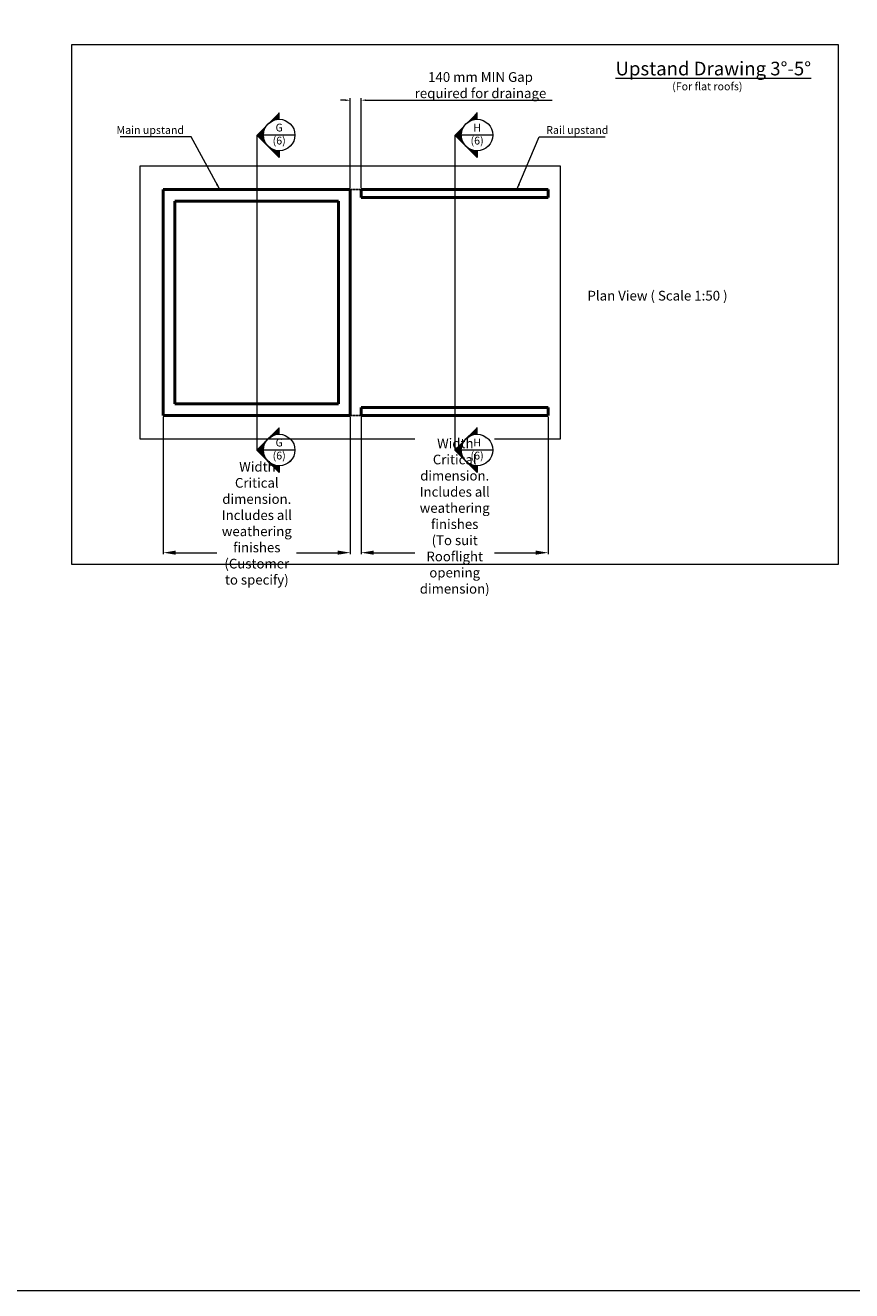
# Model space of a CAD drawing. Units: millimetres. Extents: x -59571 to 129188, y -6161 to 71895.
# Drawn here: x 64058 to 74664, y -6161 to 10077 of the extents above; entities that cross this region are included whole.
import ezdxf
from ezdxf.lldxf.tags import DXFTag

# ---------------------------------------------------------------- set-up
doc = ezdxf.new("R2010")
doc.units = ezdxf.units.MM
doc.linetypes.add('DASHED', pattern=[0.2068, 0.1655, -0.0413])
doc.layers.get('0').update_dxf_attribs({"lineweight": 18})
doc.layers.add('CR-REFonly', color=6, linetype='Continuous', lineweight=0, plot=False)
for name, color, linetype, lineweight in [('NextGenRoof_1_10DETAILREF', 252, 'DASHDOT', 13), ('NextGenRoof_1_20DIMS', 30, 'Continuous', 13), ('NextGenRoof_1_25DIMS', 30, 'Continuous', 13), ('NextGenRoof_1_50DIMS', 30, 'Continuous', 13), ('NextGenRoof_1_50SECTIONREF', 252, 'DASHDOT', 13), ('NextGenRoof_1_50TXT', 30, 'Continuous', 13), ('NextGenRoof_1_75SECTION REF', 252, 'DASHDOT', 13), ('Sketch Geometry (ISO)', 7, 'Continuous', 25), ('Visible (ISO)', 7, 'Continuous', 50)]:
    doc.layers.add(name, color=color, linetype=linetype, lineweight=lineweight)
doc.styles.add('Arial 2.5', font='arial.ttf')
doc.styles.add('MtXpl_Tahoma', font='tahomabd.ttf')
doc.styles.add('MtXpl_Tahoma_1', font='tahoma.ttf')
doc.styles.add('NextGenRoof', font='verdana.ttf')
doc.styles.add('NextGenRoof_1_20', font='verdana.ttf', dxfattribs={"height": 50})
doc.styles.add('NextGenRoof_1_25', font='verdana.ttf', dxfattribs={"height": 62.5})
doc.styles.add('Note Text (ISO)', font='tahoma.ttf')
tags = doc.linetypes.add('DASHDOT', pattern=[1, 0.5, -0.25, 0, -0.25]).pattern_tags.tags
tags[10:11] = [DXFTag(74, 4), DXFTag(75, 0), DXFTag(340, '0'), DXFTag(46, 1.0), DXFTag(50, 0.0), DXFTag(44, 0.0), DXFTag(45, 0.0)]
tags[8:9] = [DXFTag(74, 4), DXFTag(75, 0), DXFTag(340, '0'), DXFTag(46, 1.0), DXFTag(50, 0.0), DXFTag(44, 0.0), DXFTag(45, 0.0)]
tags[6:7] = [DXFTag(74, 4), DXFTag(75, 0), DXFTag(340, '0'), DXFTag(46, 1.0), DXFTag(50, 0.0), DXFTag(44, 0.0), DXFTag(45, 0.0)]
tags[4:5] = [DXFTag(74, 4), DXFTag(75, 0), DXFTag(340, '0'), DXFTag(46, 1.0), DXFTag(50, 0.0), DXFTag(44, 0.0), DXFTag(45, 0.0)]
doc.dimstyles.new('NextGenRoof_1_10', dxfattribs={"dimscale": 10, "dimtxt": 2.5, "dimasz": 2.5, "dimexe": 1, "dimexo": 1, "dimgap": 1, "dimtad": 1, "dimdec": 0, "dimzin": 0, "dimdsep": 46, "dimtxsty": 'NextGenRoof', "dimcen": 1, "dimclrd": 8, "dimclre": 8, "dimclrt": 256, "dimadec": 0, "dimazin": 0, "dimtfac": 1, "dimtdec": 0, "dimtofl": 0, "dimtmove": 0, "dimatfit": 3, "dimfxl": 1, "dimtfill": 1, "dimtfillclr": 256, "dimtolj": 1, "dimtzin": 0, "dimlwd": 9, "dimlwe": 9, "dimarcsym": 0})
doc.dimstyles.new('NextGenRoof_1_20', dxfattribs={"dimscale": 20, "dimtxt": 2.5, "dimasz": 2.5, "dimexe": 1, "dimexo": 1, "dimgap": 1, "dimtad": 1, "dimdec": 0, "dimzin": 0, "dimdsep": 46, "dimtxsty": 'NextGenRoof', "dimcen": 1, "dimclrd": 8, "dimclre": 8, "dimclrt": 256, "dimadec": 0, "dimazin": 0, "dimtfac": 1, "dimtdec": 0, "dimtofl": 0, "dimtmove": 0, "dimatfit": 3, "dimfxl": 1, "dimtfill": 1, "dimtfillclr": 256, "dimtolj": 1, "dimtzin": 0, "dimlwd": 9, "dimlwe": 9, "dimarcsym": 0})
doc.dimstyles.new('NextGenRoof_1_25', dxfattribs={"dimscale": 25, "dimtxt": 2.5, "dimasz": 2.5, "dimexe": 1, "dimexo": 1, "dimgap": 0.6, "dimtad": 1, "dimdec": 0, "dimzin": 0, "dimdsep": 46, "dimtxsty": 'NextGenRoof', "dimcen": 1, "dimclrd": 8, "dimclre": 8, "dimclrt": 256, "dimadec": 0, "dimazin": 0, "dimtfac": 1, "dimtdec": 0, "dimtofl": 0, "dimtmove": 0, "dimatfit": 3, "dimfxl": 1, "dimtolj": 1, "dimtzin": 0, "dimlwd": 9, "dimlwe": 9, "dimarcsym": 0})

# ---------------------------------------------------------------- blocks, each defined once
blk = doc.blocks.new('*D50')
at = {"layer": 'Defpoints', "color": 0, "transparency": 16777216}
for p in [(65829, 5071), (68229, 5071), (68229, 3309)]:
    blk.add_point(p, dxfattribs=at)
at = {"layer": 'NextGenRoof_1_20DIMS', "color": 8, "lineweight": 9, "transparency": 16777216}
for p, q in [((65829, 5051), (65829, 3289)), ((68229, 5051), (68229, 3289)), ((65989, 3309), (68069, 3309))]:
    blk.add_line(p, q, dxfattribs=at)
at = {"layer": 'NextGenRoof_1_20DIMS', "color": 8, "transparency": 16777216}
for points in [[(65989, 3336), (65989, 3283), (65829, 3309)], [(68069, 3336), (68069, 3283), (68229, 3309)]]:
    blk.add_solid(points, dxfattribs=at)
at = {"layer": 'NextGenRoof_1_20DIMS', "transparency": 16777216, "insert": (67029, 3687), "char_height": 50, "attachment_point": 5, "style": 'NextGenRoof_1_20', "bg_fill": 3, "box_fill_scale": 1.1, "bg_fill_color": 256, "bg_fill_true_color": 13158600, "bg_fill_transparency": 0}
blk.add_mtext('\\A1; \\fArial|b1|i0;\\H124.3625;Width\\P\\fArial|b0|i0;\\H124.3655;Critical dimension.\\P\\fArial|b0|i0;\\H124.3655;Includes all weathering finishes\\P\\fArial|b0|i0;\\H124.3655;(Customer to specify)', dxfattribs=at)
blk = doc.blocks.new('*D51')
at = {"layer": 'Defpoints', "color": 0, "transparency": 16777216}
for p in [(68369, 5071), (70769, 5071), (70769, 3309)]:
    blk.add_point(p, dxfattribs=at)
at = {"layer": 'NextGenRoof_1_20DIMS', "color": 8, "lineweight": 9, "transparency": 16777216}
for p, q in [((68369, 5051), (68369, 3289)), ((70769, 5051), (70769, 3289)), ((68529, 3309), (70609, 3309))]:
    blk.add_line(p, q, dxfattribs=at)
at = {"layer": 'NextGenRoof_1_20DIMS', "color": 8, "transparency": 16777216}
for points in [[(68529, 3336), (68529, 3283), (68369, 3309)], [(70609, 3336), (70609, 3283), (70769, 3309)]]:
    blk.add_solid(points, dxfattribs=at)
at = {"layer": 'NextGenRoof_1_20DIMS', "transparency": 16777216, "insert": (69569, 3779), "char_height": 50, "attachment_point": 5, "style": 'NextGenRoof_1_20', "bg_fill": 3, "box_fill_scale": 1.1, "bg_fill_color": 256, "bg_fill_true_color": 13158600, "bg_fill_transparency": 0}
blk.add_mtext('\\A1; {\\fArial|b1|i0|c0|p34;\\H2.48725x;Width\\P\\fArial|b0|i0|c0|p34;\\H1.00002x;Critical dimension.\\PIncludes all weathering finishes\\P(To suit Rooflight \\Popening dimension)}', dxfattribs=at)
blk = doc.blocks.new('*D197')
at = {"layer": 'Defpoints', "color": 0, "transparency": 16777216}
for p in [(68369, 9115), (68229, 7968), (68369, 7968)]:
    blk.add_point(p, dxfattribs=at)
at = {"layer": 'NextGenRoof_1_25DIMS', "color": 8, "lineweight": 9, "transparency": 16777216}
for p, q in [((68166, 9115), (68104, 9115)), ((68229, 7993), (68229, 9140)), ((68369, 7993), (68369, 9140)), ((68431, 9115), (70819, 9115))]:
    blk.add_line(p, q, dxfattribs=at)
at = {"layer": 'NextGenRoof_1_25DIMS', "color": 8, "transparency": 16777216}
for points in [[(68166, 9126), (68166, 9105), (68229, 9115)], [(68431, 9126), (68431, 9105), (68369, 9115)]]:
    blk.add_solid(points, dxfattribs=at)
at = {"layer": 'NextGenRoof_1_25DIMS', "transparency": 16777216, "insert": (69900, 9309), "char_height": 62.5, "width": 45662.95, "attachment_point": 5, "style": 'NextGenRoof_1_25'}
blk.add_mtext('\\A1;{\\H2x;140 mm MIN Gap\\Prequired for drainage}', dxfattribs=at)
blk = doc.blocks.new('*D198')
at = {"layer": 'Defpoints', "color": 0, "transparency": 16777216}
for p in [(90932, 9045), (90792, 7897), (90932, 7897)]:
    blk.add_point(p, dxfattribs=at)
at = {"layer": 'NextGenRoof_1_25DIMS', "color": 8, "lineweight": 9, "transparency": 16777216}
for p, q in [((90729, 9045), (90667, 9045)), ((90792, 7922), (90792, 9070)), ((90932, 7922), (90932, 9070)), ((90994, 9045), (93383, 9045))]:
    blk.add_line(p, q, dxfattribs=at)
at = {"layer": 'NextGenRoof_1_25DIMS', "color": 8, "transparency": 16777216}
for points in [[(90729, 9055), (90729, 9034), (90792, 9045)], [(90994, 9055), (90994, 9034), (90932, 9045)]]:
    blk.add_solid(points, dxfattribs=at)
at = {"layer": 'NextGenRoof_1_25DIMS', "transparency": 16777216, "insert": (92463, 9238), "char_height": 62.5, "width": 45662.95, "attachment_point": 5, "style": 'NextGenRoof_1_25'}
blk.add_mtext('\\A1;{\\H2x;140 mm MIN Gap\\Prequired for drainage}', dxfattribs=at)

msp = doc.modelspace()

# ---------------------------------------------------------------- hatches: boundary and pattern name
at = {"layer": 'NextGenRoof_1_50SECTIONREF', "linetype": 'Continuous', "lineweight": 0}
h = msp.add_hatch(dxfattribs=at)
h.set_pattern_fill('ANSI31', color=256, scale=0.8, angle=180, style=0)
h.set_pattern_definition([(315, (-425841.88924, -403695.93983), (-0.070710678119, -0.070710678119), [])])
h.paths.add_polyline_path([(67028.6217, 8667.51411), (67316.2578, 8955.15021), (67316.2578, 8869.95785, 0.4142135624), (67113.81406, 8667.51411, 0.4142135624), (67316.2578, 8465.07037), (67316.2578, 8379.87801)])
h = msp.add_hatch(dxfattribs=at)
h.set_pattern_fill('ANSI31', color=256, scale=0.8, angle=180, style=0)
h.set_pattern_definition([(315, (-423301.88924, -403695.93983), (-0.070710678119, -0.070710678119), [])])
h.paths.add_polyline_path([(69568.6217, 8667.51411), (69856.2578, 8955.15021), (69856.2578, 8869.95785, 0.4142135624), (69653.81406, 8667.51411, 0.4142135624), (69856.2578, 8465.07037), (69856.2578, 8379.87801)])

# ---------------------------------------------------------------- linework, layer by layer
at = {"layer": 'NextGenRoof_1_10DETAILREF', "ltscale": 100}
for p, q in [((70928.6217, 8267.51411), (65528.6217, 8267.51411)), ((65528.6217, 8267.51411), (65528.6217, 4771.48846)), ((70928.6217, 4771.48846), (70928.6217, 8267.51411)), ((65528.6217, 4771.48846), (70928.6217, 4771.48846))]:
    msp.add_line(p, q, dxfattribs=at)
at = {"layer": 'NextGenRoof_1_50SECTIONREF', "linetype": 'Continuous', "lineweight": 0}
for p, q in [((67316.2578, 8379.87801), (67028.6217, 8667.51411)), ((67518.70154, 8667.51411), (67113.81406, 8667.51411)), ((69856.2578, 8379.87801), (69568.6217, 8667.51411)), ((70058.70154, 8667.51411), (69653.81406, 8667.51411)), ((67316.2578, 8465.07037), (67316.2578, 8379.87801)), ((69856.2578, 8465.07037), (69856.2578, 8379.87801))]:
    msp.add_line(p, q, dxfattribs=at)
for centre in [(67316.2578, 8667.51411), (69856.2578, 8667.51411)]:
    msp.add_circle(centre, 202.44374, dxfattribs=at)
at = {"layer": 'Sketch Geometry (ISO)', "linetype": 'DASHED', "ltscale": 5.330472}
msp.add_line((68228.6217, 7967.51411), (68368.6217, 7967.51411), dxfattribs=at)
at = {"layer": 'Visible (ISO)'}
for p, q in [((65828.6217, 5071.48846), (65828.6217, 7967.51411)), ((65828.6217, 7967.51411), (68228.6217, 7967.51411)), ((68228.6217, 7967.51411), (68228.6217, 5071.48846)), ((68368.6217, 7867.51411), (68368.6217, 7967.51411)), ((68368.6217, 7967.51411), (70768.6217, 7967.51411)), ((70768.6217, 7967.51411), (70768.6217, 7867.51411)), ((68078.6217, 7817.71968), (65978.6217, 7817.71968)), ((65978.6217, 7817.71968), (65978.6217, 5221.28289)), ((68078.6217, 5221.28289), (68078.6217, 7817.71968)), ((70768.6217, 7867.51411), (68368.6217, 7867.51411)), ((65978.6217, 5221.28289), (68078.6217, 5221.28289)), ((68228.6217, 5071.48846), (65828.6217, 5071.48846)), ((68368.6217, 5071.48846), (68368.6217, 5171.48846)), ((68368.6217, 5171.48846), (70768.6217, 5171.48846)), ((70768.6217, 5071.48846), (68368.6217, 5071.48846)), ((70768.6217, 5171.48846), (70768.6217, 5071.48846))]:
    msp.add_line(p, q, dxfattribs=at)

# ---------------------------------------------------------------- texts
at = {"layer": 'NextGenRoof_1_20DIMS', "char_height": 100, "width": 900.6859779, "style": 'Arial 2.5'}
for s, insert, attachment_point in [('Main upstand', (66094.6041, 8719.94242), 6), ('Rail upstand', (70743.40965, 8719.94242), 4)]:
    msp.add_mtext(s, dxfattribs=dict(at, insert=insert, attachment_point=attachment_point))
at = {"layer": 'NextGenRoof_1_50TXT'}
for s, height, style, p in [('(For flat roofs)', 100.001, 'MtXpl_Tahoma_1', (72360.15646, 9243.19924)), ('%%UPlan View ( Scale 1:50 )', 124.9998729, 'MtXpl_Tahoma', (71272.80706, 6544.72585))]:
    msp.add_text(s, height=height, dxfattribs=dict(at, style=style)).set_placement(p)
at = {"layer": 'NextGenRoof_1_50TXT', "insert": (72888.11796, 9521.53374), "char_height": 87.4999985, "width": 3031.8762453, "attachment_point": 5, "line_spacing_factor": 0.71155, "style": 'Note Text (ISO)'}
msp.add_mtext('{\\fTahoma|b1|i0|c0|p34;\\H2x;\\LUpstand Drawing 3%%D-5%%D}', dxfattribs=at)
at = {"layer": 'NextGenRoof_1_50TXT', "linetype": 'Continuous', "lineweight": 0, "char_height": 100, "width": 347.4796007, "attachment_point": 5, "style": 'NextGenRoof'}
for s, insert in [('G\\P(6)', (67316.2578, 8667.51411)), ('H\\P(6)', (69856.2578, 8667.51411))]:
    msp.add_mtext(s, dxfattribs=dict(at, insert=insert))

# ---------------------------------------------------------------- dimensions: what is measured, and where the dimension line sits
at = {"layer": 'NextGenRoof_1_25DIMS'}
for base, p1, p2, picture, middle in [((68368.6217, 9115.48278), (68228.6217, 7967.51411), (68368.6217, 7967.51411), '*D197', (69899.54794, 9115.48278)), ((90931.90792, 9044.79471), (90791.90792, 7896.82604), (90931.90792, 7896.82604), '*D198', (92462.83416, 9044.79471))]:
    dim = msp.add_linear_dim(base=base, p1=p1, p2=p2, text='{\\H2x;<> mm MIN Gap\\Prequired for drainage}', dimstyle='NextGenRoof_1_25', override={"dimtxsty": 'NextGenRoof_1_25'}, dxfattribs=at)
    dim.commit()
    dim.dimension.update_dxf_attribs({"geometry": picture, "text_midpoint": middle, "dimtype": 160})

# ---------------------------------------------------------------- leaders
at = {"layer": 'NextGenRoof_1_50DIMS', "annotation_type": 0, "has_hookline": 1}
for points, hookline_direction, text_width in [([(66553.69741, 7967.51411), (66184.6041, 8646.06111), (66104.6041, 8646.06111)], 1, 818.28104), ([(70365.71995, 7967.51411), (70653.40965, 8646.06111), (70733.40965, 8646.06111)], 0, 755.52524)]:
    msp.add_leader(points, dimstyle='NextGenRoof_1_10', override={"dimasz": 8}, dxfattribs=dict(at, hookline_direction=hookline_direction, text_width=text_width))

# ---------------------------------------------------------------- next in the draw order: dimensions: what is measured, and where the dimension line sits
at = {"layer": 'NextGenRoof_1_20DIMS'}
for base, p1, p2, text, picture, middle in [((68228.6217, 3309.1838), (65828.6217, 5071.48846), (68228.6217, 5071.48846), ' \\fArial|b1|i0;\\H124.3625;Width\\P\\fArial|b0|i0;\\H124.3655;Critical dimension.\\P\\fArial|b0|i0;\\H124.3655;Includes all weathering finishes\\P\\fArial|b0|i0;\\H124.3655;(Customer to specify)', '*D50', (67028.6217, 3309.1838)), ((70768.6217, 3309.1838), (68368.6217, 5071.48846), (70768.6217, 5071.48846), ' {\\fArial|b1|i0|c0|p34;\\H2.48725x;Width\\P\\fArial|b0|i0|c0|p34;\\H1.00002x;Critical dimension.\\PIncludes all weathering finishes\\P(To suit Rooflight \\Popening dimension)}', '*D51', (69568.6217, 3309.1838))]:
    dim = msp.add_linear_dim(base=base, p1=p1, p2=p2, text=text, dimstyle='NextGenRoof_1_20', override={"dimasz": 8, "dimtxsty": 'NextGenRoof_1_20'}, dxfattribs=at)
    dim.commit()
    dim.dimension.update_dxf_attribs({"geometry": picture, "text_midpoint": middle, "dimtype": 160})

# ---------------------------------------------------------------- next in the draw order: hatches: boundary and pattern name
at = {"layer": 'NextGenRoof_1_50SECTIONREF', "linetype": 'Continuous', "lineweight": 0}
h = msp.add_hatch(dxfattribs=at)
h.set_pattern_fill('ANSI31', color=256, scale=0.8, angle=180, style=0)
h.set_pattern_definition([(315, (-425841.88924, -407738.05677), (-0.070710678119, -0.070710678119), [])])
h.paths.add_polyline_path([(67028.6217, 4625.39718), (67316.2578, 4913.03328), (67316.2578, 4827.84091, 0.4142135624), (67113.81406, 4625.39718, 0.4142135624), (67316.2578, 4422.95344), (67316.2578, 4337.76107)])
h = msp.add_hatch(dxfattribs=at)
h.set_pattern_fill('ANSI31', color=256, scale=0.8, angle=180, style=0)
h.set_pattern_definition([(315, (-423301.88924, -407738.05677), (-0.070710678119, -0.070710678119), [])])
h.paths.add_polyline_path([(69568.6217, 4625.39718), (69856.2578, 4913.03328), (69856.2578, 4827.84091, 0.4142135624), (69653.81406, 4625.39718, 0.4142135624), (69856.2578, 4422.95344), (69856.2578, 4337.76107)])

# ---------------------------------------------------------------- next in the draw order: linework, layer by layer
at = {"color": 3}
msp.add_lwpolyline([(-57844.45201, 20498.10026), (129188.16493, 20498.10026), (129188.16493, -6161.29717), (-57844.45201, -6161.29717)], close=True, dxfattribs=at)
at = {"layer": 'CR-REFonly'}
msp.add_lwpolyline([(64653.10657, 9831.18105), (74490.18793, 9831.18105), (74490.18793, 3156.77841), (64653.10657, 3156.77841)], close=True, dxfattribs=at)
at = {"layer": 'NextGenRoof_1_50SECTIONREF', "linetype": 'Continuous', "lineweight": 0}
for p, q in [((67316.2578, 4913.03328), (67028.6217, 4625.39718)), ((69856.2578, 4913.03328), (69568.6217, 4625.39718)), ((67316.2578, 4337.76107), (67028.6217, 4625.39718)), ((67518.70154, 4625.39718), (67113.81406, 4625.39718)), ((69856.2578, 4337.76107), (69568.6217, 4625.39718)), ((70058.70154, 4625.39718), (69653.81406, 4625.39718)), ((67316.2578, 4422.95344), (67316.2578, 4337.76107)), ((69856.2578, 4422.95344), (69856.2578, 4337.76107))]:
    msp.add_line(p, q, dxfattribs=at)
for centre in [(67316.2578, 4625.39718), (69856.2578, 4625.39718)]:
    msp.add_circle(centre, 202.44374, dxfattribs=at)
at = {"layer": 'NextGenRoof_1_75SECTION REF', "linetype": 'DASHDOT', "lineweight": 0, "ltscale": 750}
for p, q in [((67028.6217, 8667.51411), (67028.6217, 4625.39718)), ((69568.6217, 8667.51411), (69568.6217, 4625.39718))]:
    msp.add_line(p, q, dxfattribs=at)
at = {"layer": 'Sketch Geometry (ISO)', "linetype": 'DASHED', "ltscale": 5.330472}
msp.add_line((68228.6217, 5071.48846), (68368.6217, 5071.48846), dxfattribs=at)

# ---------------------------------------------------------------- next in the draw order: texts
at = {"layer": 'NextGenRoof_1_50TXT', "linetype": 'Continuous', "lineweight": 0, "char_height": 100, "width": 334.9019608, "attachment_point": 5, "style": 'NextGenRoof'}
for s, insert in [('G\\P(6)', (67316.2578, 4625.39718)), ('H\\P(6)', (69856.2578, 4625.39718))]:
    msp.add_mtext(s, dxfattribs=dict(at, insert=insert))

doc.saveas('drawing.dxf')
